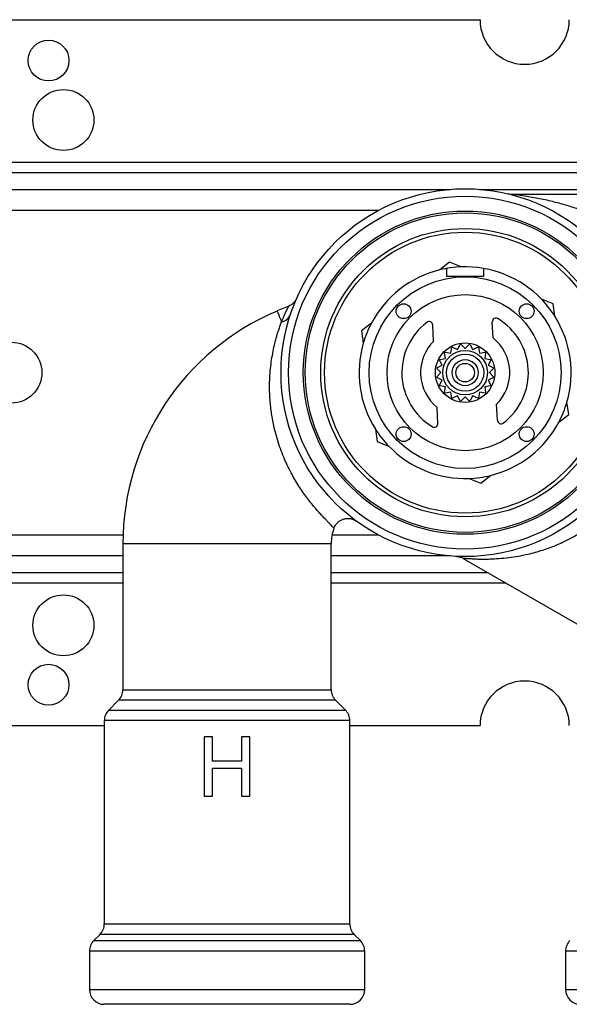
# Model space of a CAD drawing. Extents: x 3 to 673, y -1 to 333.
# Drawn here: x 109 to 183, y 183 to 315 of the extents above; entities that cross this region are included whole.
import ezdxf

# ---------------------------------------------------------------- set-up
doc = ezdxf.new("R2010")
doc.units = 0
doc.header["$LTSCALE"] = 10
doc.layers.get('0').update_dxf_attribs({"color": 2, "linetype": 'CONTINUOUS'})

msp = doc.modelspace()

# ---------------------------------------------------------------- linework, layer by layer
at = {"color": 2, "linetype": 'Continuous', "lineweight": 25}
for p, q in [((102.79, 315.33), (170.76, 315.33)), ((87.76, 296.16), (282.91, 296.16)), ((283.17, 294.74), (87.76, 294.74)), ((87.76, 292.5), (166.79, 292.5)), ((170.73, 292.5), (244.79, 292.5)), ((175.05, 291.83), (240.47, 291.83)), ((157.12, 289.67), (87.76, 289.67)), ((166.66, 282.69), (165.35, 281.67)), ((168.21, 282.07), (166.66, 282.69)), ((166.26, 281.86), (166.26, 280.83)), ((171.26, 280.83), (171.26, 281.86)), ((166.26, 280.83), (171.26, 280.83)), ((180.59, 277.08), (179.04, 277.7)), ((180.82, 275.42), (180.59, 277.08)), ((145.07, 276.8), (143.48, 276.13)), ((156.16, 274.47), (154.84, 273.45)), ((172.52, 272.5), (172.41, 274.64)), ((154.84, 273.45), (155.07, 271.79)), ((164.53, 272.09), (164.42, 274.23)), ((168.21, 271.64), (168.76, 271.09)), ((168.76, 271.09), (169.31, 271.64)), ((166.12, 269.75), (166, 270.51)), ((166.08, 270.59), (166.85, 270.47)), ((166.8, 270.48), (166.85, 270.52)), ((166.85, 270.47), (166.97, 271.24)), ((167.06, 271.28), (167.75, 270.93)), ((167.72, 270.96), (167.77, 270.98)), ((167.75, 270.93), (168.11, 271.62)), ((168.72, 271.13), (168.76, 271.13)), ((168.76, 271.13), (168.8, 271.13)), ((169.42, 271.62), (169.77, 270.93)), ((169.76, 270.98), (169.82, 270.96)), ((169.77, 270.93), (170.46, 271.28)), ((170.56, 271.24), (170.68, 270.47)), ((170.67, 270.52), (170.73, 270.48)), ((170.68, 270.47), (171.45, 270.59)), ((171.52, 270.51), (171.4, 269.75)), ((165.66, 268.84), (165.31, 269.53)), ((165.35, 269.62), (166.12, 269.75)), ((166.07, 269.74), (166.11, 269.8)), ((171.4, 269.75), (172.17, 269.62)), ((171.41, 269.79), (171.45, 269.74)), ((172.22, 269.53), (171.86, 268.84)), ((165.5, 267.83), (164.95, 268.38)), ((164.95, 267.28), (165.5, 267.83)), ((164.97, 268.48), (165.66, 268.84)), ((165.46, 267.79), (165.46, 267.87)), ((165.62, 268.83), (165.63, 268.87)), ((171.86, 268.84), (172.56, 268.48)), ((171.89, 268.87), (171.91, 268.83)), ((172.57, 268.38), (172.02, 267.83)), ((172.02, 267.83), (172.57, 267.28)), ((172.06, 267.87), (172.06, 267.79)), ((165.66, 266.82), (164.97, 267.18)), ((165.31, 266.13), (165.66, 266.82)), ((165.63, 266.79), (165.62, 266.83)), ((172.56, 267.18), (171.86, 266.82)), ((171.86, 266.82), (172.22, 266.13)), ((171.91, 266.83), (171.89, 266.79)), ((166.12, 265.91), (165.35, 266.04)), ((166, 265.14), (166.12, 265.91)), ((166.85, 265.19), (166.08, 265.07)), ((166.85, 265.14), (166.8, 265.18)), ((166.97, 264.42), (166.85, 265.19)), ((170.68, 265.19), (170.56, 264.42)), ((170.72, 265.18), (170.67, 265.14)), ((171.45, 265.07), (170.68, 265.19)), ((172.17, 266.04), (171.4, 265.91)), ((171.4, 265.91), (171.52, 265.14)), ((167.75, 264.73), (167.06, 264.38)), ((167.76, 264.68), (167.72, 264.7)), ((168.11, 264.04), (167.75, 264.73)), ((168.76, 264.57), (168.21, 264.02)), ((168.8, 264.53), (168.72, 264.53)), ((169.31, 264.02), (168.76, 264.57)), ((169.77, 264.73), (169.42, 264.04)), ((169.82, 264.7), (169.76, 264.68)), ((170.46, 264.38), (169.77, 264.73)), ((182.68, 262.21), (182.45, 263.87)), ((165.11, 261.01), (165, 263.15)), ((173.1, 261.43), (172.99, 263.57)), ((181.37, 261.18), (182.68, 262.21)), ((156.7, 260.23), (156.94, 258.58)), ((156.94, 258.58), (158.48, 257.96)), ((169.31, 253.59), (170.86, 252.97)), ((170.86, 252.97), (172.17, 253.99)), ((87.76, 245.99), (122.78, 245.99)), ((150.87, 245.99), (157.12, 245.99)), ((122.76, 244.83), (122.76, 225.16)), ((122.76, 244.83), (150.76, 244.83)), ((150.76, 225.16), (150.76, 244.83)), ((122.76, 243.16), (87.76, 243.16)), ((166.79, 243.16), (150.76, 243.16)), ((168.49, 242.84), (183.76, 234.03)), ((87.76, 240.92), (122.76, 240.92)), ((150.76, 240.92), (171.83, 240.92)), ((122.76, 239.5), (87.76, 239.5)), ((174.28, 239.5), (150.76, 239.5)), ((122.76, 225.16), (150.76, 225.16)), ((122.18, 223.74), (120.85, 222.42)), ((151.35, 223.74), (122.18, 223.74)), ((152.68, 222.42), (151.35, 223.74)), ((120.85, 222.42), (152.68, 222.42)), ((102.79, 220.33), (120.26, 220.33)), ((120.26, 221), (120.26, 193.66)), ((153.26, 221), (120.26, 221)), ((153.26, 193.66), (153.26, 221)), ((153.26, 220.33), (170.76, 220.33)), ((134.81, 218.83), (133.68, 218.83)), ((133.68, 218.83), (133.68, 210.83)), ((134.81, 215.55), (134.81, 218.83)), ((139.84, 218.83), (138.71, 218.83)), ((138.71, 218.83), (138.71, 215.55)), ((139.84, 210.83), (139.84, 218.83)), ((138.71, 215.55), (134.81, 215.55)), ((134.81, 210.83), (134.81, 214.62)), ((134.81, 214.62), (138.71, 214.62)), ((138.71, 214.62), (138.71, 210.83)), ((133.68, 210.83), (134.81, 210.83)), ((138.71, 210.83), (139.84, 210.83)), ((120.26, 193.66), (153.26, 193.66)), ((119.68, 192.24), (118.85, 191.42)), ((153.85, 192.24), (119.68, 192.24)), ((154.68, 191.42), (153.85, 192.24)), ((118.85, 191.42), (154.68, 191.42)), ((118.26, 190), (118.26, 184.83)), ((155.26, 190), (118.26, 190)), ((155.26, 184.83), (155.26, 190)), ((182.26, 190), (182.26, 184.83)), ((219.26, 190), (182.26, 190)), ((118.26, 184.83), (155.26, 184.83)), ((182.26, 184.83), (219.26, 184.83)), ((153.26, 182.83), (120.26, 182.83))]:
    msp.add_line(p, q, dxfattribs=at)
at = {"color": 2, "linetype": 'Continuous', "lineweight": 25, "flags": 128}
for points in [[(143.48, 276.13), (143.48, 276.11), (143.5, 276.07), (143.53, 275.99), (143.58, 275.89), (143.63, 275.76), (143.7, 275.6), (143.78, 275.41), (143.87, 275.2), (143.97, 274.95), (144.09, 274.68)], [(166.11, 265.87), (166.08, 265.9), (166.07, 265.91)], [(171.45, 265.92), (171.44, 265.9), (171.41, 265.87)]]:
    msp.add_lwpolyline(points, dxfattribs=at)
at = {"color": 2, "linetype": 'Continuous', "lineweight": 25}
for centre, radius in [((112.76, 309.83), 2.75), ((114.76, 301.83), 4.1), ((168.76, 267.83), 24.75), ((168.76, 267.83), 23.75), ((168.76, 267.83), 21.75), ((168.76, 267.83), 21.5), ((168.76, 267.83), 19.4), ((168.76, 267.83), 18.9), ((168.76, 267.83), 12.9), ((168.76, 267.83), 10.5), ((160.49, 276.1), 1), ((177.03, 276.1), 1), ((107.76, 267.83), 4.1), ((168.76, 267.83), 4), ((168.76, 267.83), 3), ((168.76, 267.83), 2.5), ((168.76, 267.83), 1.75), ((168.76, 267.83), 1.25), ((160.49, 259.56), 1), ((177.03, 259.56), 1), ((114.76, 233.83), 4.1), ((112.76, 225.83), 2.75)]:
    msp.add_circle(centre, radius, dxfattribs=at)
for centre, radius, start, end in [((176.76, 315.33), 6, 180, 0), ((175.05, 293.83), 2, 257.6747, 270), ((168.76, 267.83), 14.25, 103.8509, 152.206), ((168.76, 267.83), 14.25, 92.206, 103.8509), ((168.76, 267.83), 14.25, 43.8509, 92.206), ((168.76, 267.83), 14.25, 32.206, 43.8509), ((156.76, 244.83), 34, 113, 180), ((143.81, 276.24), 1.58, 280.0388, 339.4658), ((168.76, 267.83), 14.25, 152.206, 163.8509), ((168.76, 267.83), 8.5, 127.2289, 238.7711), ((163.92, 274.2), 0.5, 3, 127.2289), ((172.91, 274.67), 0.5, 58.7711, 183), ((168.76, 267.83), 8.5, 307.2289, 58.7711), ((168.76, 267.83), 14.25, 343.8509, 32.206), ((168.76, 267.83), 14.25, 163.8509, 212.206), ((168.76, 267.83), 6, 134.8103, 231.1897), ((168.76, 267.83), 3.85, 98.2199, 99.7801), ((168.76, 267.83), 3.85, 80.2199, 81.7801), ((168.76, 267.83), 6, 314.8103, 51.1897), ((168.76, 267.83), 3.85, 134.2199, 135.7801), ((168.76, 267.83), 3.85, 116.2199, 117.7801), ((168.76, 267.83), 3.85, 62.2199, 63.7801), ((168.76, 267.83), 3.85, 44.2199, 45.7801), ((168.76, 267.83), 3.85, 152.2199, 153.7801), ((168.76, 267.83), 3.85, 26.2199, 27.7801), ((168.76, 267.83), 3.85, 170.2199, 171.7801), ((168.76, 267.83), 3.85, 8.2199, 9.7801), ((168.76, 267.83), 3.85, 188.2199, 189.7801), ((168.76, 267.83), 3.85, 350.2199, 351.7801), ((168.76, 267.83), 3.85, 206.2199, 207.7801), ((168.76, 267.83), 3.85, 224.2199, 225.7801), ((168.76, 267.83), 3.85, 314.2199, 315.7801), ((168.76, 267.83), 3.85, 332.2199, 333.7801), ((168.76, 267.83), 3.85, 242.2199, 243.7801), ((168.76, 267.83), 3.85, 260.2199, 261.7801), ((168.76, 267.83), 3.85, 278.2199, 279.7801), ((168.76, 267.83), 3.85, 296.2199, 297.7801), ((168.76, 267.83), 14.25, 332.206, 343.8509), ((168.76, 267.83), 14.25, 283.8509, 332.206), ((173.6, 261.46), 0.5, 183, 307.2289), ((168.76, 267.83), 14.25, 212.206, 223.8509), ((164.61, 260.99), 0.5, 238.7711, 3), ((168.76, 267.83), 14.25, 223.8509, 272.206), ((168.76, 267.83), 14.25, 272.206, 283.8509), ((156.76, 244.83), 6, 159.7562, 180), ((176.76, 220.33), 6, 0, 180), ((120.76, 225.16), 2, 315, 0), ((152.76, 225.16), 2, 180, 225), ((122.26, 221), 2, 135, 180), ((151.26, 221), 2, 0, 45), ((118.26, 193.66), 2, 315, 0), ((155.26, 193.66), 2, 180, 225), ((120.26, 190), 2, 135, 180), ((153.26, 190), 2, 0, 45), ((184.26, 190), 2, 135, 180), ((120.26, 184.83), 2, 180, 270), ((153.26, 184.83), 2, 270, 0), ((184.26, 184.83), 2, 180, 270)]:
    msp.add_arc(centre, radius, start, end, dxfattribs=at)
for points, knots in [([(174.62, 291.88), (174.62, 291.88), (174.62, 291.88), (174.61, 291.88), (174.61, 291.88)], [0, 0, 0, 0, 0.480573, 1, 1, 1, 1]), ([(183.98, 289.83), (183.69, 289.93), (183.12, 290.12), (182.26, 290.38), (181.39, 290.62), (180.48, 290.86), (179.52, 291.08), (178.51, 291.29), (177.51, 291.47), (176.61, 291.62), (175.95, 291.71), (175.53, 291.77), (175.31, 291.8), (175.16, 291.82), (175.09, 291.82), (175.06, 291.83), (175.05, 291.83), (175.05, 291.83)], [0, 0, 0, 0, 0.094184, 0.188378, 0.283259, 0.378142, 0.486687, 0.595232, 0.704571, 0.81387, 0.890347, 0.924879, 0.959858, 0.97177, 0.984004, 0.993963, 1, 1, 1, 1]), ([(146.11, 277.8), (146.11, 277.8), (146.11, 277.8), (146.1, 277.79), (146.1, 277.78), (146.09, 277.77), (146.08, 277.74), (146.04, 277.67), (145.98, 277.57), (145.89, 277.44), (145.77, 277.29), (145.63, 277.15), (145.47, 277.02), (145.29, 276.91), (145.16, 276.84), (145.08, 276.81), (145.07, 276.81)], [0, 0, 0, 0, 0.0377869, 0.0811455, 0.0954674, 0.1053549, 0.1208642, 0.161761, 0.240181, 0.349012, 0.4544891, 0.5965696, 0.7216687, 0.8461424, 0.9772846, 1, 1, 1, 1]), ([(144.09, 274.68), (144.14, 274.81), (144.25, 275.07), (144.4, 275.41), (144.54, 275.73), (144.69, 276.03), (144.82, 276.3), (144.93, 276.52), (145.02, 276.69), (145.07, 276.79), (145.07, 276.8), (145.07, 276.8)], [0, 0, 0, 0, 0.101675, 0.203344, 0.306146, 0.40894, 0.528205, 0.647452, 0.770094, 0.892719, 1, 1, 1, 1]), ([(151.12, 246.91), (151.13, 246.91), (151.13, 246.9), (151.11, 246.92), (151.06, 246.98), (150.91, 247.13), (150.69, 247.36), (150.41, 247.65), (150.07, 248), (149.68, 248.41), (149.24, 248.89), (148.77, 249.42), (148.27, 250.01), (147.76, 250.66), (147.23, 251.37), (146.68, 252.15), (146.14, 252.99), (145.61, 253.89), (145.1, 254.86), (144.6, 255.91), (144.14, 257.02), (143.71, 258.22), (143.33, 259.46), (143.05, 260.6), (142.85, 261.64), (142.71, 262.55), (142.6, 263.46), (142.52, 264.39), (142.48, 265.31), (142.47, 266.34), (142.52, 267.47), (142.62, 268.69), (142.79, 269.87), (143, 270.99), (143.24, 272.03), (143.48, 272.89), (143.7, 273.6), (143.9, 274.17), (144.02, 274.51), (144.09, 274.68)], [0, 0, 0, 0, 0.009083, 0.015054, 0.043257, 0.071462, 0.100575, 0.129689, 0.157295, 0.184901, 0.213237, 0.241574, 0.268663, 0.295752, 0.323552, 0.351352, 0.379441, 0.407529, 0.436451, 0.465373, 0.496486, 0.5276, 0.559782, 0.591966, 0.614849, 0.637754, 0.660639, 0.68431, 0.708004, 0.731677, 0.76485, 0.798024, 0.832066, 0.866108, 0.899101, 0.932092, 0.954723, 0.977374, 1, 1, 1, 1]), ([(189.2, 250.46), (188.97, 250.2), (188.49, 249.66), (187.7, 248.88), (186.87, 248.14), (185.96, 247.41), (185, 246.73), (183.98, 246.08), (182.93, 245.49), (181.89, 244.97), (180.88, 244.53), (179.89, 244.16), (178.9, 243.83), (177.91, 243.54), (176.92, 243.3), (175.82, 243.08), (174.62, 242.9), (173.48, 242.79), (172.51, 242.73), (171.71, 242.7), (171, 242.7), (170.39, 242.71), (169.86, 242.74), (169.39, 242.77), (169.03, 242.79), (168.79, 242.81), (168.62, 242.83), (168.52, 242.84), (168.48, 242.84), (168.49, 242.84), (168.49, 242.84)], [0, 0, 0, 0, 0.03756, 0.075122, 0.11395, 0.152784, 0.194592, 0.236407, 0.279398, 0.322395, 0.361681, 0.401008, 0.440304, 0.480793, 0.521314, 0.561808, 0.61795, 0.674089, 0.712345, 0.750625, 0.788865, 0.819489, 0.850107, 0.881447, 0.912768, 0.934076, 0.955377, 0.977508, 0.999634, 1, 1, 1, 1]), ([(151.13, 246.91), (151.14, 246.93), (151.17, 247.03), (151.26, 247.19), (151.39, 247.39), (151.54, 247.58), (151.71, 247.74), (151.89, 247.88), (152.08, 247.99), (152.28, 248.08), (152.48, 248.14), (152.68, 248.19), (152.88, 248.21), (153.07, 248.21), (153.25, 248.2), (153.42, 248.17), (153.58, 248.13), (153.72, 248.08), (153.84, 248.03), (153.94, 247.98), (154.01, 247.94), (154.06, 247.91), (154.09, 247.89), (154.12, 247.87), (154.14, 247.86), (154.15, 247.85), (154.15, 247.85), (154.15, 247.85)], [0, 0, 0, 0, 0.020406, 0.078101, 0.14098, 0.202103, 0.261492, 0.31929, 0.375579, 0.430393, 0.483723, 0.535528, 0.585722, 0.634178, 0.680716, 0.72508, 0.766893, 0.805544, 0.839837, 0.867669, 0.888539, 0.905386, 0.921589, 0.939846, 0.96273, 0.994211, 1, 1, 1, 1]), ([(167.63, 243.1), (167.63, 243.1), (167.64, 243.1), (167.67, 243.1), (167.72, 243.1), (167.8, 243.09), (167.93, 243.06), (168.1, 243.02), (168.3, 242.94), (168.43, 242.88), (168.49, 242.84), (168.49, 242.84)], [0, 0, 0, 0, 0.045227, 0.082186, 0.138508, 0.214086, 0.346728, 0.554279, 0.769252, 0.986381, 1, 1, 1, 1])]:
    msp.add_open_spline(points, degree=3, knots=knots, dxfattribs=at)

doc.saveas('drawing.dxf')
